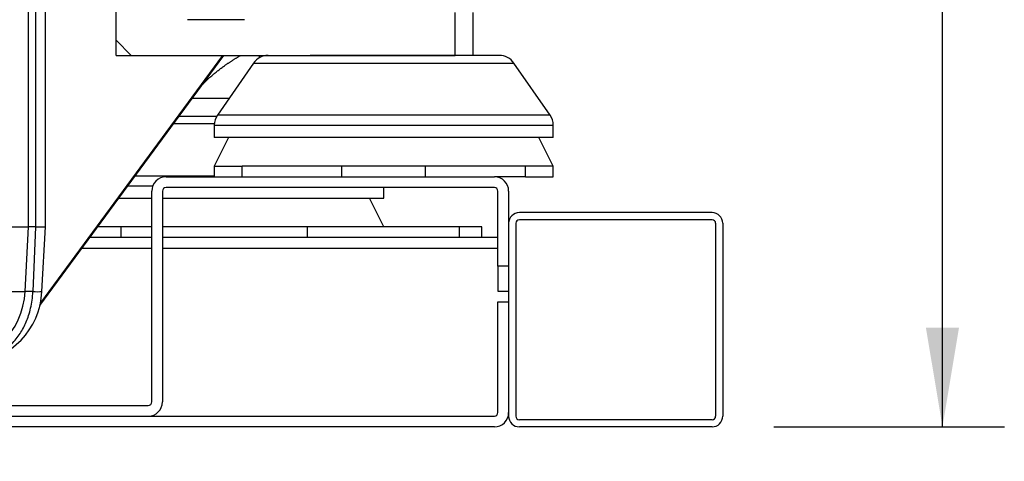
# Model space of a CAD drawing. Units: millimetres. Extents: x 8 to 201, y 8 to 289.
# Drawn here: x 92 to 108, y 78 to 85 of the extents above; entities that cross this region are included whole.
import ezdxf
from ezdxf.enums import TextEntityAlignment as Align

# ---------------------------------------------------------------- set-up
doc = ezdxf.new("R2010")
doc.units = ezdxf.units.MM
for name, color, linetype in [('17210001.3', 7, 'Continuous'), ('17220017_PLACA_T', 7, 'Continuous'), ('31A00-01930_000_', 7, 'Continuous'), ('60573041.01_CHAS', 7, 'Continuous'), ('61674000_SUSPENS', 7, 'Continuous'), ('Predeterminado', 7, 'Continuous'), ('SK_160_MA_1_VOLA', 7, 'Continuous')]:
    doc.layers.add(name, color=color, linetype=linetype)
doc.styles.add('SEACAD_Arial', font='arial.ttf')
doc.dimstyles.new('SOLE', dxfattribs={"dimtxt": 2.08, "dimasz": 1.664, "dimexe": 1.04, "dimexo": 1.04, "dimgap": 1.04, "dimtad": 1, "dimlfac": 16.666667, "dimdsep": 46, "dimtxsty": 'SEACAD_Arial', "dimblk1": '_SE_FILLED', "dimblk2": '_SE_FILLED', "dimsah": 1, "dimcen": 1.04, "dimadec": 0, "dimazin": 0, "dimtfac": 1, "dimtmove": 0, "dimatfit": 3, "dimfxl": 1, "dimtolj": 1, "dimarcsym": 0})

# ---------------------------------------------------------------- blocks, each defined once
blk = doc.blocks.new('SE7')
at = {"layer": '17210001.3', "color": 7, "linetype": 'Continuous'}
for p, q in [((93.242, 84.838), (93.242, 90.463)), ((98.942, 84.583), (98.942, 85.303)), ((99.242, 85.303), (99.242, 84.583)), ((95.404, 85.183), (94.442, 85.183)), ((93.242, 84.583), (93.242, 84.838)), ((93.497, 84.583), (93.242, 84.838)), ((93.242, 84.583), (93.497, 84.583)), ((93.497, 84.583), (98.942, 84.583))]:
    blk.add_line(p, q, dxfattribs=at)
at = {"layer": '17220017_PLACA_T', "color": 7, "linetype": 'Continuous'}
blk.add_line((91.961, 80.383), (95.054, 84.583), dxfattribs=at)
at = {"layer": '31A00-01930_000_', "color": 7, "linetype": 'Continuous'}
for p, q in [((91.77, 81.703), (91.77, 85.963)), ((91.889, 85.963), (91.889, 81.703)), ((92.054, 81.703), (92.054, 85.515)), ((95.032, 84.583), (91.971, 80.427)), ((89.724, 81.703), (91.77, 81.703)), ((91.714, 80.617), (91.77, 81.703)), ((91.889, 81.703), (91.77, 81.703)), ((91.889, 81.703), (91.844, 80.617)), ((91.889, 81.703), (92.054, 81.703)), ((91.997, 80.617), (92.054, 81.703)), ((89.72, 80.617), (91.714, 80.617)), ((91.844, 80.617), (91.714, 80.617))]:
    blk.add_line(p, q, dxfattribs=at)
for centre, radius, start, end in [((90.727, 80.683), 1.272, 275.3581, 357), ((91.921, 81.638), 1.024, 265.7129, 274.2871)]:
    blk.add_arc(centre, radius, start, end, dxfattribs=at)
blk.add_ellipse((90.474, 80.683), major_axis=(0, -1.272), ratio=0.976177, start_param=0, end_param=1.518436, dxfattribs=at)
for points, degree, knots in [([(94.687, 84.09), (94.867, 84.27), (95.075, 84.417), (95.203, 84.507), (95.338, 84.584)], 2, [0.043434, 0.043434, 0.043434, 0.25, 0.25, 0.3766763, 0.3766763, 0.3766763]), ([(90.727, 79.411), (90.749, 79.412), (90.798, 79.413), (90.878, 79.421), (90.986, 79.44), (91.095, 79.474), (91.242, 79.539), (91.402, 79.643), (91.565, 79.81), (91.689, 80.002), (91.765, 80.18), (91.809, 80.339), (91.834, 80.474), (91.841, 80.568), (91.844, 80.617)], 3, [0, 0, 0, 0, 0.037202, 0.082915, 0.137113, 0.223923, 0.275998, 0.413209, 0.545772, 0.665529, 0.786108, 0.853191, 0.924488, 1, 1, 1, 1])]:
    blk.add_open_spline(points, degree=degree, knots=knots, dxfattribs=at)
at = {"layer": '60573041.01_CHAS', "color": 7, "linetype": 'Continuous'}
for p, q in [((94.082, 82.543), (99.602, 82.543)), ((93.842, 78.763), (93.842, 82.303)), ((94.022, 82.303), (94.022, 78.763)), ((99.602, 82.363), (94.082, 82.363)), ((99.662, 81.043), (99.662, 82.303)), ((99.842, 82.303), (99.842, 81.763)), ((103.262, 81.943), (100.022, 81.943)), ((103.262, 81.823), (100.022, 81.823)), ((99.842, 81.763), (99.842, 78.523)), ((99.962, 81.763), (99.962, 78.523)), ((103.322, 81.763), (103.322, 78.523)), ((103.442, 81.763), (103.442, 78.523)), ((93.842, 81.523), (92.801, 81.523)), ((99.662, 81.523), (94.022, 81.523)), ((92.668, 81.343), (93.842, 81.343)), ((94.022, 81.343), (99.662, 81.343)), ((99.842, 81.043), (99.662, 81.043)), ((99.662, 81.043), (99.662, 80.623)), ((99.662, 80.623), (99.842, 80.623)), ((99.662, 80.443), (99.842, 80.443)), ((99.662, 78.583), (99.662, 80.443)), ((78.302, 78.703), (93.782, 78.703)), ((72.482, 78.523), (99.602, 78.523)), ((103.262, 78.463), (100.022, 78.463)), ((99.602, 78.343), (72.482, 78.343)), ((103.262, 78.343), (100.022, 78.343))]:
    blk.add_line(p, q, dxfattribs=at)
for centre, radius, start, end in [((94.082, 82.303), 0.24, 90, 180), ((99.602, 82.303), 0.24, 0, 90), ((94.082, 82.303), 0.06, 90, 180), ((99.602, 82.303), 0.06, 0, 90), ((100.022, 81.763), 0.18, 90, 180), ((103.262, 81.763), 0.18, 0, 90), ((100.022, 81.763), 0.06, 90, 180), ((103.262, 81.763), 0.06, 0, 90), ((93.782, 78.763), 0.06, 270, 0), ((93.782, 78.763), 0.24, 270, 0), ((99.602, 78.583), 0.24, 270, 0), ((99.602, 78.583), 0.06, 270, 0), ((100.022, 78.523), 0.18, 180, 270), ((100.022, 78.523), 0.06, 180, 270), ((103.262, 78.523), 0.18, 270, 0), ((103.262, 78.523), 0.06, 270, 0)]:
    blk.add_arc(centre, radius, start, end, dxfattribs=at)
at = {"layer": '61674000_SUSPENS', "color": 7, "linetype": 'Continuous'}
for p, q in [((99.685, 84.583), (96.507, 84.583)), ((95.553, 84.454), (94.946, 83.581)), ((95.553, 84.454), (99.932, 84.454)), ((100.539, 83.581), (99.932, 84.454)), ((94.893, 83.434), (94.208, 83.434)), ((100.539, 83.581), (94.946, 83.581)), ((94.892, 83.409), (100.592, 83.409)), ((94.892, 83.409), (94.892, 83.203)), ((100.592, 83.203), (100.592, 83.409)), ((100.592, 83.203), (94.892, 83.203)), ((95.133, 83.203), (94.892, 82.723)), ((100.592, 82.723), (100.352, 83.203)), ((94.892, 82.723), (95.361, 82.723)), ((94.892, 82.723), (94.892, 82.543)), ((97.04, 82.723), (95.361, 82.723)), ((95.361, 82.543), (95.361, 82.723)), ((98.444, 82.723), (97.04, 82.723)), ((97.04, 82.543), (97.04, 82.723)), ((100.124, 82.723), (98.444, 82.723)), ((98.444, 82.543), (98.444, 82.723)), ((100.592, 82.723), (100.124, 82.723)), ((100.124, 82.543), (100.124, 82.723)), ((100.592, 82.543), (100.592, 82.723)), ((93.565, 82.561), (94.892, 82.561)), ((100.124, 82.543), (99.602, 82.543)), ((100.124, 82.543), (100.592, 82.543)), ((93.858, 82.389), (93.439, 82.389)), ((97.742, 82.183), (97.742, 82.363)), ((93.287, 82.183), (93.842, 82.183)), ((94.022, 82.183), (97.742, 82.183)), ((97.742, 81.703), (97.502, 82.183)), ((93.327, 81.703), (92.933, 81.703)), ((93.842, 81.703), (93.327, 81.703)), ((93.327, 81.523), (93.327, 81.703)), ((96.458, 81.703), (94.022, 81.703)), ((99.014, 81.703), (96.458, 81.703)), ((96.458, 81.523), (96.458, 81.703)), ((99.392, 81.703), (99.014, 81.703)), ((99.014, 81.523), (99.014, 81.703)), ((99.392, 81.523), (99.392, 81.703))]:
    blk.add_line(p, q, dxfattribs=at)
for centre, start, end in [((95.799, 84.283), 90, 145.2222), ((99.685, 84.283), 34.7778, 90), ((95.192, 83.409), 145.2222, 180), ((100.292, 83.409), 0, 34.7778)]:
    blk.add_arc(centre, 0.3, start, end, dxfattribs=at)
at = {"layer": 'SK_160_MA_1_VOLA', "color": 7, "linetype": 'Continuous'}
for p, q in [((95.661, 84.55), (95.642, 84.583)), ((94.524, 83.863), (95.142, 83.863)), ((94.303, 83.563), (94.935, 83.563))]:
    blk.add_line(p, q, dxfattribs=at)
blk = doc.blocks.new('DMBLK298')
at = {"layer": 'Predeterminado', "linetype": 'Continuous'}
for points in [[(70.306, 73.003), (70.306, 73.557), (68.642, 73.28)], [(101.778, 73.003), (103.442, 73.28), (101.778, 73.557)]]:
    blk.add_hatch(color=7, dxfattribs=at).paths.add_polyline_path(points)
at = {"layer": 'Predeterminado', "color": 7, "linetype": 'Continuous'}
for p, q in [((68.642, 77.483), (68.642, 72.24)), ((103.442, 77.483), (103.442, 72.24)), ((68.642, 73.28), (103.442, 73.28))]:
    blk.add_line(p, q, dxfattribs=at)
at = {"layer": 'Predeterminado', "color": 7, "linetype": 'Continuous', "style": 'SEACAD_Arial'}
blk.add_text('580', height=2.08, dxfattribs=at).set_placement((83.601, 75.88), align=Align.TOP_LEFT)
blk = doc.blocks.new('_SE_FILLED')
at = {"color": 0}
blk.add_line((0, 0), (-1, 0), dxfattribs=at)
blk.add_solid([(0, 0), (-1, -0.1665), (-1, 0.1665), (0, 0)], dxfattribs=at)
blk = doc.blocks.new('DMBLK299')
at = {"layer": 'Predeterminado', "linetype": 'Continuous'}
for points in [[(107.412, 112.817), (107.135, 114.481), (106.857, 112.817)], [(107.412, 80.007), (106.857, 80.007), (107.135, 78.343)]]:
    blk.add_hatch(color=7, dxfattribs=at).paths.add_polyline_path(points)
at = {"layer": 'Predeterminado', "color": 7, "linetype": 'Continuous'}
for p, q in [((97.143, 114.481), (108.175, 114.481)), ((107.135, 78.343), (107.135, 114.481)), ((104.302, 78.343), (108.175, 78.343))]:
    blk.add_line(p, q, dxfattribs=at)
at = {"layer": 'Predeterminado', "color": 7, "linetype": 'Continuous', "style": 'SEACAD_Arial'}
blk.add_text('602.3', height=2.08, rotation=90, dxfattribs=at).set_placement((104.535, 92.75), align=Align.TOP_LEFT)

msp = doc.modelspace()

# ---------------------------------------------------------------- block references
at = {"layer": 'Predeterminado'}
msp.add_blockref('SE7', (0, 0), dxfattribs=at)

# ---------------------------------------------------------------- dimensions: what is measured, and where the dimension line sits
at = {"layer": 'Predeterminado', "color": 7, "linetype": 'Continuous'}
for base, p1, p2, angle, picture, middle, dimtype in [((107.13455, 114.48142), (103.26237, 78.34336), (96.10288, 114.48142), 90, 'DMBLK299', (107.13455, 96.41239), 160), ((68.64237, 73.27994), (68.64237, 78.52336), (103.44237, 78.52336), 0, 'DMBLK298', (86.04237, 73.27994), 161)]:
    dim = msp.add_linear_dim(base=base, p1=p1, p2=p2, angle=angle, text='\\A1;<>', dimstyle='SOLE', dxfattribs=at)
    dim.commit()
    dim.dimension.update_dxf_attribs({"geometry": picture, "text_midpoint": middle, "dimtype": dimtype})

doc.saveas('drawing.dxf')
